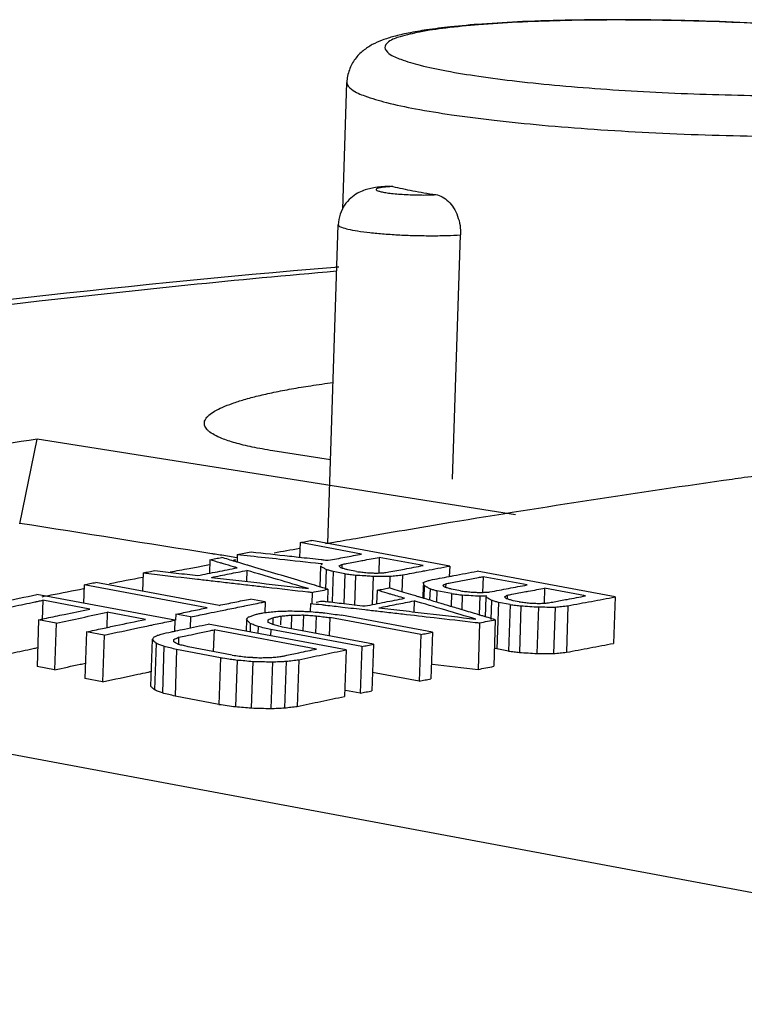
# Model space of a CAD drawing. Extents: x 0 to 34, y 0 to 22.
# Drawn here: x 27.3 to 27.5, y 13.1 to 13.3 of the extents above; entities that cross this region are included whole.
import ezdxf

# ---------------------------------------------------------------- set-up
doc = ezdxf.new("R2010")
doc.units = 0
doc.header["$LTSCALE"] = 1.87
doc.header["$MEASUREMENT"] = 0
doc.layers.get('0').update_dxf_attribs({"linetype": 'CONTINUOUS'})

msp = doc.modelspace()

# ---------------------------------------------------------------- linework, layer by layer
at = {"color": 7, "linetype": 'CONTINUOUS'}
for p, q in [((27.39984, 13.27227), (27.40073, 13.29944)), ((27.41006, 13.27715), (27.41059, 13.2771)), ((27.39665, 13.20047), (27.3989, 13.26891)), ((27.42343, 13.21424), (27.42515, 13.26673)), ((27.3305, 13.20469), (27.33428, 13.22284)), ((27.43691, 13.20659), (27.33428, 13.22284)), ((27.39724, 13.21839), (27.38483, 13.22035)), ((27.3907, 13.20064), (27.39059, 13.19751)), ((27.40391, 13.19817), (27.3907, 13.20064)), ((27.42281, 13.19559), (27.39322, 13.20111)), ((27.37721, 13.19809), (27.37716, 13.19645)), ((27.40769, 13.19747), (27.40758, 13.19407)), ((27.41713, 13.19571), (27.40769, 13.19747)), ((27.37131, 13.19695), (27.37121, 13.19404)), ((27.39505, 13.19556), (27.39491, 13.19114)), ((27.39968, 13.19596), (27.39966, 13.1952)), ((27.42281, 13.19559), (27.42273, 13.19337)), ((27.35697, 13.19413), (27.35685, 13.19022)), ((27.37927, 13.19466), (27.37919, 13.1923)), ((27.39631, 13.19484), (27.39617, 13.19062)), ((27.39777, 13.19441), (27.39756, 13.18802)), ((27.40029, 13.19394), (27.39777, 13.19441)), ((27.40029, 13.19394), (27.40008, 13.18755)), ((27.40282, 13.19442), (27.40093, 13.19478)), ((27.4026, 13.19367), (27.40238, 13.18709)), ((27.40638, 13.19344), (27.40618, 13.18731)), ((27.40996, 13.19341), (27.40987, 13.19089)), ((27.41269, 13.19369), (27.41257, 13.19006)), ((27.45831, 13.18897), (27.42872, 13.19449)), ((27.42997, 13.19331), (27.42986, 13.18991)), ((27.43941, 13.19155), (27.42997, 13.19331)), ((27.34433, 13.19157), (27.3442, 13.18762)), ((27.37076, 13.18664), (27.34433, 13.19157)), ((27.37329, 13.18716), (27.34686, 13.19209)), ((27.41711, 13.19141), (27.41702, 13.18873)), ((27.41733, 13.1914), (27.41724, 13.18866)), ((27.42197, 13.19181), (27.42194, 13.19105)), ((27.44319, 13.19085), (27.44308, 13.18754)), ((27.452, 13.1892), (27.44319, 13.19085)), ((27.36379, 13.18396), (27.3342, 13.18948)), ((27.3933, 13.18995), (27.39323, 13.18758)), ((27.39668, 13.19061), (27.39659, 13.18805)), ((27.40723, 13.19041), (27.40713, 13.1875)), ((27.41859, 13.19069), (27.41851, 13.18828)), ((27.42005, 13.19025), (27.41998, 13.18784)), ((27.4232, 13.18967), (27.42005, 13.19025)), ((27.4232, 13.18967), (27.42311, 13.18691)), ((27.4251, 13.19027), (27.42321, 13.19062)), ((27.42551, 13.18939), (27.42541, 13.18622)), ((27.42929, 13.18917), (27.42916, 13.1851)), ((27.43055, 13.18893), (27.43041, 13.18472)), ((27.43518, 13.18934), (27.43516, 13.18858)), ((27.45831, 13.18897), (27.45798, 13.17898)), ((27.33545, 13.18825), (27.33531, 13.18403)), ((27.34552, 13.18637), (27.33545, 13.18825)), ((27.38319, 13.18793), (27.38004, 13.18852)), ((27.38319, 13.18793), (27.38311, 13.18554)), ((27.3929, 13.18759), (27.39284, 13.18583)), ((27.41519, 13.18812), (27.41512, 13.18575)), ((27.43181, 13.18822), (27.43167, 13.1841)), ((27.43327, 13.18779), (27.43294, 13.17779)), ((27.43579, 13.18732), (27.43327, 13.18779)), ((27.43579, 13.18732), (27.43546, 13.17732)), ((27.43769, 13.18792), (27.43643, 13.18815)), ((27.4381, 13.18705), (27.43777, 13.17705)), ((27.44188, 13.18682), (27.44155, 13.17682)), ((27.44546, 13.18679), (27.44513, 13.17679)), ((27.44819, 13.18707), (27.44787, 13.17708)), ((27.3493, 13.18567), (27.34919, 13.18239)), ((27.35748, 13.18414), (27.3493, 13.18567)), ((27.36401, 13.18525), (27.36397, 13.18396)), ((27.36716, 13.18466), (27.36401, 13.18525)), ((27.36716, 13.18466), (27.36708, 13.18231)), ((27.38487, 13.1845), (27.38482, 13.18302)), ((27.38655, 13.18485), (27.38649, 13.18297)), ((27.38887, 13.18507), (27.38877, 13.18212)), ((27.39139, 13.18509), (27.39128, 13.18166)), ((27.39413, 13.18491), (27.394, 13.18115)), ((27.39706, 13.18453), (27.39694, 13.1806)), ((27.41658, 13.18088), (27.39706, 13.18453)), ((27.41911, 13.18139), (27.39959, 13.18503)), ((27.33456, 13.18405), (27.33423, 13.17404)), ((27.33833, 13.18335), (27.33456, 13.18405)), ((27.33833, 13.18335), (27.338, 13.17333)), ((27.36379, 13.18396), (27.36371, 13.1816)), ((27.40055, 13.1776), (27.37097, 13.18312)), ((27.37918, 13.18408), (27.3791, 13.18161)), ((27.38001, 13.18326), (27.37996, 13.18145)), ((27.38169, 13.18262), (27.38164, 13.18113)), ((27.40646, 13.17882), (27.38694, 13.18246)), ((27.42923, 13.1834), (27.4289, 13.1734)), ((27.4326, 13.18407), (27.43227, 13.17407)), ((27.34483, 13.18146), (27.3445, 13.17144)), ((27.3486, 13.18076), (27.34483, 13.18146)), ((27.3486, 13.18076), (27.34828, 13.17074)), ((27.36462, 13.18029), (27.36458, 13.17878)), ((27.37222, 13.18189), (27.37206, 13.17722)), ((27.39425, 13.17778), (27.37222, 13.18189)), ((27.38441, 13.18194), (27.38437, 13.18062)), ((27.40393, 13.1783), (27.38441, 13.18194)), ((27.41658, 13.18088), (27.41625, 13.17088)), ((27.41911, 13.18139), (27.41878, 13.17139)), ((27.35894, 13.17984), (27.35861, 13.16982)), ((27.35977, 13.17901), (27.35944, 13.16899)), ((27.36145, 13.17836), (27.36112, 13.16834)), ((27.37614, 13.17646), (27.3667, 13.17822)), ((27.40393, 13.1783), (27.4036, 13.16829)), ((27.40646, 13.17882), (27.40613, 13.16881)), ((27.36417, 13.17768), (27.36384, 13.16766)), ((27.37361, 13.17592), (27.36417, 13.17768)), ((27.40055, 13.1776), (27.40022, 13.16759)), ((27.43546, 13.17732), (27.43294, 13.17779)), ((27.338, 13.17333), (27.33423, 13.17404)), ((27.37361, 13.17592), (27.37328, 13.1659)), ((27.37718, 13.17542), (27.37685, 13.1654)), ((27.38054, 13.17513), (27.38021, 13.16512)), ((27.38475, 13.17502), (27.38442, 13.16501)), ((27.38769, 13.17515), (27.38736, 13.16513)), ((27.39043, 13.17548), (27.3901, 13.16546)), ((27.41625, 13.17088), (27.40626, 13.17274)), ((29.85144, 12.68436), (27.24802, 13.17016)), ((27.34828, 13.17074), (27.3445, 13.17144)), ((27.37328, 13.1659), (27.36384, 13.16766)), ((27.4036, 13.16829), (27.40046, 13.16888))]:
    msp.add_line(p, q, dxfattribs=at)
for points, knots in [([(27.53377, 13.30767), (27.53139, 13.30809), (27.52583, 13.30896), (27.51677, 13.31006), (27.50635, 13.31104), (27.49521, 13.31184), (27.48362, 13.31244), (27.47188, 13.31281), (27.4603, 13.31296), (27.44917, 13.31288), (27.43903, 13.31258), (27.43038, 13.31209), (27.42351, 13.31148), (27.41824, 13.31083), (27.41417, 13.31014), (27.41099, 13.30941), (27.40841, 13.30861), (27.40617, 13.30763), (27.40415, 13.30632), (27.40239, 13.30452), (27.40112, 13.30217), (27.40077, 13.30037), (27.40073, 13.29944)], [0, 0, 0, 0, 0.052424, 0.12153, 0.197566, 0.278813, 0.363252, 0.448713, 0.53298, 0.613892, 0.689375, 0.752577, 0.801239, 0.838642, 0.867556, 0.890359, 0.90919, 0.926118, 0.943049, 0.960986, 0.980022, 1, 1, 1, 1]), ([(27.53375, 13.30753), (27.53144, 13.30796), (27.5264, 13.30878), (27.51827, 13.30981), (27.50911, 13.31074), (27.49916, 13.31152), (27.48868, 13.31215), (27.47795, 13.31259), (27.46721, 13.31284), (27.45674, 13.3129), (27.44678, 13.31276), (27.4376, 13.31243), (27.42942, 13.31193), (27.42242, 13.31123), (27.4168, 13.31046), (27.41264, 13.30941), (27.41002, 13.30865), (27.40844, 13.30692), (27.41013, 13.30521), (27.41273, 13.30425), (27.41693, 13.30296), (27.42021, 13.3023), (27.42209, 13.30194)], [0, 0, 0, 0, 0.050019, 0.108732, 0.174728, 0.24625, 0.321392, 0.398341, 0.475262, 0.550274, 0.621538, 0.687323, 0.746046, 0.796313, 0.836973, 0.867193, 0.886697, 0.897031, 0.907951, 0.928338, 0.959244, 1, 1, 1, 1]), ([(27.42209, 13.30194), (27.4244, 13.30151), (27.42943, 13.3007), (27.43757, 13.29966), (27.44673, 13.29874), (27.45668, 13.29795), (27.46715, 13.29733), (27.47789, 13.29689), (27.48863, 13.29663), (27.4991, 13.29657), (27.50905, 13.29671), (27.51823, 13.29704), (27.52642, 13.29755), (27.53341, 13.29825), (27.53903, 13.29902), (27.5432, 13.30006), (27.54581, 13.30083), (27.5474, 13.30255), (27.54571, 13.30426), (27.54311, 13.30523), (27.53929, 13.3064), (27.5364, 13.30702), (27.53491, 13.30731)], [0, 0, 0, 0, 0.050445, 0.109658, 0.176216, 0.248347, 0.32413, 0.401734, 0.47931, 0.55496, 0.626831, 0.693177, 0.7524, 0.803095, 0.8441, 0.874579, 0.894248, 0.90467, 0.915683, 0.936244, 0.967413, 1, 1, 1, 1]), ([(27.40074, 13.29944), (27.40074, 13.29943), (27.40071, 13.2989), (27.40214, 13.29745), (27.40504, 13.29637), (27.40972, 13.29493), (27.41337, 13.2942), (27.41547, 13.29381)], [0, 0, 0, 0, 0.00394, 0.109518, 0.306637, 0.605494, 1, 1, 1, 1]), ([(27.41547, 13.29381), (27.41804, 13.29332), (27.42366, 13.29242), (27.43272, 13.29126), (27.44292, 13.29023), (27.45401, 13.28936), (27.46567, 13.28867), (27.47763, 13.28817), (27.48959, 13.28789), (27.50126, 13.28782), (27.51234, 13.28798), (27.52257, 13.28835), (27.53169, 13.28891), (27.53948, 13.28969), (27.54574, 13.29054), (27.55038, 13.29171), (27.55327, 13.29256), (27.55455, 13.29393), (27.55459, 13.29439)], [0, 0, 0, 0, 0.055821, 0.121304, 0.194907, 0.274671, 0.358472, 0.444287, 0.53007, 0.613724, 0.693198, 0.766564, 0.832054, 0.888115, 0.933462, 0.96717, 0.988926, 1, 1, 1, 1]), ([(27.41006, 13.27715), (27.40953, 13.27713), (27.40846, 13.27707), (27.40696, 13.27691), (27.40558, 13.27666), (27.40427, 13.27628), (27.4029, 13.27565), (27.40147, 13.27463), (27.40014, 13.27311), (27.39918, 13.27114), (27.39892, 13.26967), (27.3989, 13.26891)], [0, 0, 0, 0, 0.104283, 0.205375, 0.29262, 0.375663, 0.468679, 0.581713, 0.7141, 0.854099, 1, 1, 1, 1]), ([(27.40928, 13.27702), (27.40893, 13.27699), (27.40831, 13.27694), (27.40762, 13.27677), (27.40709, 13.2767), (27.407, 13.27629), (27.40753, 13.27615), (27.40814, 13.27595), (27.40916, 13.27578), (27.4104, 13.27562), (27.41187, 13.27548), (27.41347, 13.27538), (27.41514, 13.27531), (27.4168, 13.27528), (27.41836, 13.27529), (27.41937, 13.27533), (27.41984, 13.27536)], [0, 0, 0, 0, 0.068966, 0.118336, 0.146619, 0.159266, 0.184471, 0.230722, 0.297015, 0.380571, 0.477677, 0.583817, 0.694194, 0.80375, 0.907308, 1, 1, 1, 1]), ([(27.41059, 13.2771), (27.41128, 13.27694), (27.41271, 13.27664), (27.41415, 13.27635), (27.41489, 13.27621)], [0, 0, 0, 0, 0.481016, 1, 1, 1, 1]), ([(27.41489, 13.27621), (27.41569, 13.27606), (27.41734, 13.27577), (27.41899, 13.2755), (27.41984, 13.27536)], [0, 0, 0, 0, 0.485137, 1, 1, 1, 1]), ([(27.41984, 13.27536), (27.42032, 13.27529), (27.42131, 13.27492), (27.42261, 13.27391), (27.42372, 13.27249), (27.42457, 13.27074), (27.42509, 13.26878), (27.42517, 13.26741), (27.42515, 13.26673)], [0, 0, 0, 0, 0.132557, 0.283259, 0.44739, 0.62448, 0.812879, 1, 1, 1, 1]), ([(27.39894, 13.2689), (27.39893, 13.26886), (27.39891, 13.26857), (27.3999, 13.26826), (27.40111, 13.26788), (27.40323, 13.26752), (27.40579, 13.26719), (27.40884, 13.26691), (27.41216, 13.2667), (27.4156, 13.26657), (27.419, 13.26653), (27.42218, 13.26657), (27.4242, 13.26666), (27.42515, 13.26673)], [0, 0, 0, 0, 0.005023, 0.033538, 0.087787, 0.166647, 0.266629, 0.383013, 0.510048, 0.641642, 0.77136, 0.892669, 1, 1, 1, 1]), ([(27.39816, 13.25974), (27.35084, 13.25578), (27.2274, 13.24156), (27.10548, 13.21648), (27.03146, 13.1965)], [0, 0, 0, 0, 0.382386, 1, 1, 1, 1]), ([(27.032, 13.19415), (27.06757, 13.20398), (27.13673, 13.2209), (27.23787, 13.23985), (27.3244, 13.2518), (27.37722, 13.25713), (27.39853, 13.25897)], [0, 0, 0, 0, 0.297096, 0.572734, 0.827889, 1, 1, 1, 1]), ([(27.37087, 13.22477), (27.3708, 13.22484), (27.37061, 13.22504), (27.37036, 13.22539), (27.37018, 13.22582), (27.37012, 13.22626), (27.37019, 13.2267), (27.37039, 13.22713), (27.3707, 13.22757), (27.37132, 13.22818), (27.37242, 13.22893), (27.37411, 13.22977), (27.37624, 13.23059), (27.37881, 13.23141), (27.38179, 13.2322), (27.38518, 13.23296), (27.38895, 13.23368), (27.39319, 13.23438), (27.39617, 13.23481), (27.39778, 13.23502)], [0, 0, 0, 0, 0.009869, 0.02598, 0.040387, 0.053926, 0.067607, 0.082418, 0.099135, 0.11829, 0.165132, 0.224557, 0.297119, 0.382682, 0.480846, 0.591118, 0.712948, 0.845714, 1, 1, 1, 1]), ([(27.38483, 13.22035), (27.38406, 13.22047), (27.3826, 13.22072), (27.38049, 13.22113), (27.37856, 13.22157), (27.37683, 13.22202), (27.37528, 13.22249), (27.37376, 13.22304), (27.37234, 13.22368), (27.37135, 13.22432), (27.37094, 13.2247), (27.37087, 13.22477)], [0, 0, 0, 0, 0.156776, 0.302063, 0.435586, 0.5571, 0.666404, 0.763364, 0.885737, 0.981797, 1, 1, 1, 1]), ([(27.33428, 13.22284), (27.31581, 13.22013), (27.27887, 13.21434), (27.22357, 13.2045), (27.16835, 13.1935), (27.13165, 13.18542), (27.11331, 13.18119)], [0, 0, 0, 0, 0.249042, 0.498702, 0.749012, 1, 1, 1, 1]), ([(27.48346, 13.21429), (27.48432, 13.21441), (27.48918, 13.2151), (27.49404, 13.21578), (27.49805, 13.21633)], [0, 0, 0, 0, 0.17592, 1, 1, 1, 1]), ([(27.3907, 13.20064), (27.39112, 13.20072), (27.39196, 13.20088), (27.3928, 13.20103), (27.39322, 13.20111)], [0, 0, 0, 0, 0.500015, 1, 1, 1, 1]), ([(27.37131, 13.19695), (27.37173, 13.19703), (27.37257, 13.1972), (27.37342, 13.19736), (27.37384, 13.19744)], [0, 0, 0, 0, 0.500015, 1, 1, 1, 1]), ([(27.37721, 13.19809), (27.3777, 13.19818), (27.37868, 13.19837), (27.37967, 13.19856), (27.38016, 13.19865)], [0, 0, 0, 0, 0.500018, 1, 1, 1, 1]), ([(27.38007, 13.19778), (27.38216, 13.19755), (27.38718, 13.19701), (27.39219, 13.19647), (27.39512, 13.19615)], [0, 0, 0, 0, 0.417137, 1, 1, 1, 1]), ([(27.39088, 13.19235), (27.389, 13.19291), (27.38524, 13.19403), (27.38148, 13.19516), (27.37959, 13.19572)], [0, 0, 0, 0, 0.497707, 1, 1, 1, 1]), ([(27.39631, 13.19484), (27.3961, 13.19496), (27.39568, 13.1952), (27.39526, 13.19544), (27.39505, 13.19556)], [0, 0, 0, 0, 0.500017, 1, 1, 1, 1]), ([(27.35697, 13.19413), (27.3574, 13.19421), (27.35824, 13.19438), (27.35908, 13.19455), (27.3595, 13.19463)], [0, 0, 0, 0, 0.500015, 1, 1, 1, 1]), ([(27.3595, 13.19463), (27.36104, 13.19445), (27.36412, 13.19409), (27.3672, 13.19374), (27.36874, 13.19356)], [0, 0, 0, 0, 0.499987, 1, 1, 1, 1]), ([(27.39247, 13.19075), (27.39027, 13.1914), (27.38587, 13.19271), (27.38147, 13.19401), (27.37927, 13.19466)], [0, 0, 0, 0, 0.499987, 1, 1, 1, 1]), ([(27.40513, 13.19415), (27.40548, 13.19414), (27.40591, 13.19413), (27.40633, 13.19411), (27.40641, 13.19411)], [0, 0, 0, 0, 0.823014, 1, 1, 1, 1]), ([(27.34433, 13.19157), (27.34475, 13.19166), (27.34559, 13.19183), (27.34643, 13.192), (27.34686, 13.19209)], [0, 0, 0, 0, 0.500016, 1, 1, 1, 1]), ([(27.37687, 13.19257), (27.3786, 13.19236), (27.38381, 13.19176), (27.38901, 13.19115), (27.39247, 13.19075)], [0, 0, 0, 0, 0.333878, 1, 1, 1, 1]), ([(27.40723, 13.19041), (27.40765, 13.19049), (27.40849, 13.19065), (27.40934, 13.19082), (27.40976, 13.1909)], [0, 0, 0, 0, 0.500015, 1, 1, 1, 1]), ([(27.41733, 13.1914), (27.4173, 13.19151), (27.41723, 13.19174), (27.41717, 13.19196), (27.41713, 13.19207)], [0, 0, 0, 0, 0.500175, 1, 1, 1, 1]), ([(27.41859, 13.19069), (27.41838, 13.19081), (27.41811, 13.19096), (27.41785, 13.19111), (27.41779, 13.19114)], [0, 0, 0, 0, 0.783004, 1, 1, 1, 1]), ([(27.42951, 13.18992), (27.42983, 13.18994), (27.43015, 13.18996), (27.43048, 13.18998), (27.43048, 13.18998)], [0, 0, 0, 0, 0.974526, 1, 1, 1, 1]), ([(27.43181, 13.18822), (27.4316, 13.18834), (27.43118, 13.18858), (27.43076, 13.18881), (27.43055, 13.18893)], [0, 0, 0, 0, 0.500017, 1, 1, 1, 1]), ([(27.3228, 13.18557), (27.32491, 13.18602), (27.32855, 13.1868), (27.33221, 13.18757), (27.33375, 13.18789)], [0, 0, 0, 0, 0.577847, 1, 1, 1, 1]), ([(27.37329, 13.18716), (27.37442, 13.18738), (27.37666, 13.18784), (27.37891, 13.18829), (27.38004, 13.18852)], [0, 0, 0, 0, 0.500041, 1, 1, 1, 1]), ([(27.42839, 13.18421), (27.42619, 13.18486), (27.42179, 13.18616), (27.41739, 13.18747), (27.41519, 13.18812)], [0, 0, 0, 0, 0.499987, 1, 1, 1, 1]), ([(27.41279, 13.18603), (27.41453, 13.18582), (27.41973, 13.18522), (27.42493, 13.18461), (27.42839, 13.18421)], [0, 0, 0, 0, 0.333878, 1, 1, 1, 1]), ([(27.38001, 13.18326), (27.37988, 13.1834), (27.37973, 13.18354), (27.37959, 13.18368), (27.37959, 13.18368)], [0, 0, 0, 0, 0.976539, 1, 1, 1, 1]), ([(27.38169, 13.18262), (27.38141, 13.18272), (27.38085, 13.18294), (27.38029, 13.18315), (27.38001, 13.18326)], [0, 0, 0, 0, 0.5, 1, 1, 1, 1]), ([(27.38694, 13.18246), (27.3866, 13.18256), (27.3859, 13.18274), (27.3852, 13.18293), (27.38485, 13.18302)], [0, 0, 0, 0, 0.499998, 1, 1, 1, 1]), ([(27.42923, 13.1834), (27.42979, 13.18352), (27.43091, 13.18374), (27.43204, 13.18396), (27.4326, 13.18407)], [0, 0, 0, 0, 0.50002, 1, 1, 1, 1]), ([(27.41658, 13.18088), (27.417, 13.18097), (27.41784, 13.18114), (27.41869, 13.18131), (27.41911, 13.18139)], [0, 0, 0, 0, 0.500015, 1, 1, 1, 1]), ([(27.35977, 13.17901), (27.35963, 13.17915), (27.35948, 13.1793), (27.35933, 13.17945), (27.35932, 13.17947)], [0, 0, 0, 0, 0.912061, 1, 1, 1, 1]), ([(27.36145, 13.17836), (27.36117, 13.17847), (27.36061, 13.17869), (27.36005, 13.1789), (27.35977, 13.17901)], [0, 0, 0, 0, 0.5, 1, 1, 1, 1]), ([(27.36461, 13.17878), (27.36443, 13.17887), (27.36423, 13.17897), (27.36403, 13.17907), (27.36401, 13.17909)], [0, 0, 0, 0, 0.87691, 1, 1, 1, 1]), ([(27.3667, 13.17822), (27.36635, 13.17832), (27.36565, 13.1785), (27.36495, 13.17869), (27.36461, 13.17878)], [0, 0, 0, 0, 0.499998, 1, 1, 1, 1]), ([(27.40393, 13.1783), (27.40435, 13.17839), (27.40519, 13.17856), (27.40604, 13.17874), (27.40646, 13.17882)], [0, 0, 0, 0, 0.500016, 1, 1, 1, 1]), ([(27.44787, 13.17708), (27.44955, 13.1774), (27.45292, 13.17803), (27.45629, 13.17866), (27.45798, 13.17898)], [0, 0, 0, 0, 0.50006, 1, 1, 1, 1]), ([(27.32247, 13.17555), (27.32458, 13.17601), (27.32823, 13.17678), (27.33188, 13.17755), (27.33342, 13.17788)], [0, 0, 0, 0, 0.577973, 1, 1, 1, 1]), ([(27.37908, 13.17608), (27.37954, 13.17605), (27.38004, 13.17602), (27.38055, 13.17599), (27.3806, 13.17599)], [0, 0, 0, 0, 0.902295, 1, 1, 1, 1]), ([(27.43546, 13.17732), (27.43585, 13.17728), (27.43662, 13.17719), (27.43739, 13.17709), (27.43777, 13.17705)], [0, 0, 0, 0, 0.499997, 1, 1, 1, 1]), ([(27.43777, 13.17705), (27.4384, 13.17701), (27.43966, 13.17694), (27.44092, 13.17686), (27.44155, 13.17682)], [0, 0, 0, 0, 0.499991, 1, 1, 1, 1]), ([(27.44155, 13.17682), (27.44215, 13.17682), (27.44334, 13.17681), (27.44453, 13.1768), (27.44513, 13.17679)], [0, 0, 0, 0, 0.499991, 1, 1, 1, 1]), ([(27.44513, 13.17679), (27.44558, 13.17684), (27.4465, 13.17693), (27.44741, 13.17703), (27.44787, 13.17708)], [0, 0, 0, 0, 0.500001, 1, 1, 1, 1]), ([(27.4289, 13.1734), (27.42946, 13.17351), (27.43058, 13.17374), (27.43171, 13.17396), (27.43227, 13.17407)], [0, 0, 0, 0, 0.50002, 1, 1, 1, 1]), ([(27.34828, 13.17074), (27.35081, 13.17128), (27.35404, 13.17197), (27.35728, 13.17265), (27.35798, 13.1728)], [0, 0, 0, 0, 0.781894, 1, 1, 1, 1]), ([(27.35944, 13.16899), (27.3593, 13.16913), (27.35903, 13.16941), (27.35875, 13.16968), (27.35861, 13.16982)], [0, 0, 0, 0, 0.500068, 1, 1, 1, 1]), ([(27.41625, 13.17088), (27.41667, 13.17096), (27.41751, 13.17113), (27.41836, 13.1713), (27.41878, 13.17139)], [0, 0, 0, 0, 0.500015, 1, 1, 1, 1]), ([(27.36112, 13.16834), (27.36084, 13.16845), (27.36028, 13.16867), (27.35972, 13.16888), (27.35944, 13.16899)], [0, 0, 0, 0, 0.5, 1, 1, 1, 1]), ([(27.36384, 13.16766), (27.36339, 13.16778), (27.36248, 13.168), (27.36157, 13.16823), (27.36112, 13.16834)], [0, 0, 0, 0, 0.499997, 1, 1, 1, 1]), ([(27.3901, 13.16546), (27.39179, 13.16582), (27.39516, 13.16653), (27.39854, 13.16724), (27.40022, 13.16759)], [0, 0, 0, 0, 0.500063, 1, 1, 1, 1]), ([(27.4036, 13.16829), (27.40402, 13.16838), (27.40486, 13.16855), (27.40571, 13.16873), (27.40613, 13.16881)], [0, 0, 0, 0, 0.500016, 1, 1, 1, 1]), ([(27.37328, 13.1659), (27.37388, 13.16582), (27.37507, 13.16565), (27.37626, 13.16549), (27.37685, 13.1654)], [0, 0, 0, 0, 0.499996, 1, 1, 1, 1]), ([(27.38736, 13.16513), (27.38782, 13.16519), (27.38873, 13.1653), (27.38965, 13.16541), (27.3901, 13.16546)], [0, 0, 0, 0, 0.5, 1, 1, 1, 1]), ([(27.37685, 13.1654), (27.37741, 13.16536), (27.37853, 13.16526), (27.37965, 13.16516), (27.38021, 13.16512)], [0, 0, 0, 0, 0.499993, 1, 1, 1, 1]), ([(27.38021, 13.16512), (27.38091, 13.1651), (27.38232, 13.16506), (27.38372, 13.16503), (27.38442, 13.16501)], [0, 0, 0, 0, 0.499988, 1, 1, 1, 1]), ([(27.38442, 13.16501), (27.38491, 13.16503), (27.38589, 13.16507), (27.38687, 13.16511), (27.38736, 13.16513)], [0, 0, 0, 0, 0.499993, 1, 1, 1, 1])]:
    msp.add_open_spline(points, degree=3, knots=knots, dxfattribs=at)
for points in [[(27.41059, 13.2771), (27.41015, 13.27708), (27.40972, 13.27705), (27.40928, 13.27702)], [(27.399, 13.25981), (27.39872, 13.25979), (27.39844, 13.25977), (27.39816, 13.25974)], [(27.423, 13.20499), (27.44312, 13.20832), (27.46327, 13.21142), (27.48346, 13.21429)], [(27.37177, 13.19824), (27.35802, 13.20041), (27.34426, 13.20259), (27.3305, 13.20477)], [(27.40334, 13.20166), (27.40989, 13.20279), (27.41644, 13.2039), (27.423, 13.20499)], [(27.39795, 13.20072), (27.39975, 13.20104), (27.40154, 13.20135), (27.40334, 13.20166)], [(27.38511, 13.19844), (27.38693, 13.19877), (27.38875, 13.1991), (27.39057, 13.19942)], [(27.39616, 13.20041), (27.39675, 13.20051), (27.39735, 13.20062), (27.39795, 13.20072)], [(27.37247, 13.19813), (27.37224, 13.19816), (27.37201, 13.1982), (27.37177, 13.19824)], [(27.37391, 13.1979), (27.37343, 13.19797), (27.37295, 13.19805), (27.37247, 13.19813)], [(27.37675, 13.19657), (27.37578, 13.19686), (27.37481, 13.19715), (27.37384, 13.19744)], [(27.3771, 13.19739), (27.37604, 13.19756), (27.37497, 13.19773), (27.37391, 13.1979)], [(27.37721, 13.19809), (27.37816, 13.19799), (27.37911, 13.19788), (27.38007, 13.19778)], [(27.38016, 13.19865), (27.38292, 13.19835), (27.38569, 13.19805), (27.38845, 13.19774)], [(27.38845, 13.19774), (27.38909, 13.19767), (27.38972, 13.1976), (27.39035, 13.19753)], [(27.39035, 13.19753), (27.39117, 13.19744), (27.39198, 13.19735), (27.3928, 13.19726)], [(27.3928, 13.19726), (27.3936, 13.19717), (27.39441, 13.19709), (27.39521, 13.197)], [(27.39675, 13.19683), (27.39794, 13.19705), (27.39914, 13.19728), (27.40033, 13.1975)], [(27.40033, 13.1975), (27.40153, 13.19773), (27.40272, 13.19795), (27.40391, 13.19817)], [(27.40417, 13.19681), (27.40534, 13.19703), (27.40652, 13.19725), (27.40769, 13.19747)], [(27.3628, 13.19433), (27.36415, 13.19459), (27.36551, 13.19484), (27.36687, 13.1951)], [(27.36687, 13.1951), (27.36739, 13.1952), (27.36792, 13.19529), (27.36844, 13.19539)], [(27.36844, 13.19539), (27.36937, 13.19556), (27.3703, 13.19574), (27.37123, 13.19591)], [(27.3735, 13.1963), (27.37277, 13.19652), (27.37204, 13.19673), (27.37131, 13.19695)], [(27.37296, 13.19439), (27.37436, 13.19466), (27.37577, 13.19494), (27.37718, 13.19521)], [(27.37424, 13.19608), (27.37399, 13.19615), (27.37375, 13.19623), (27.3735, 13.1963)], [(27.37642, 13.19544), (27.3757, 13.19565), (27.37497, 13.19587), (27.37424, 13.19608)], [(27.37639, 13.19686), (27.37656, 13.19689), (27.37672, 13.19692), (27.37689, 13.19695)], [(27.37718, 13.19521), (27.37692, 13.19529), (27.37667, 13.19536), (27.37642, 13.19544)], [(27.37751, 13.19634), (27.37726, 13.19642), (27.37701, 13.19649), (27.37675, 13.19657)], [(27.37931, 13.1958), (27.37871, 13.19598), (27.37811, 13.19616), (27.37751, 13.19634)], [(27.37959, 13.19572), (27.37949, 13.19575), (27.3794, 13.19578), (27.37931, 13.1958)], [(27.39512, 13.19615), (27.39524, 13.19614), (27.39536, 13.19613), (27.39548, 13.19611)], [(27.39521, 13.197), (27.39533, 13.19698), (27.39545, 13.19697), (27.39557, 13.19696)], [(27.39527, 13.19583), (27.39534, 13.19593), (27.39541, 13.19602), (27.39548, 13.19611)], [(27.39557, 13.19696), (27.39596, 13.19691), (27.39636, 13.19687), (27.39675, 13.19683)], [(27.39905, 13.19561), (27.39915, 13.19567), (27.39926, 13.19572), (27.39937, 13.19578)], [(27.3992, 13.19546), (27.39915, 13.19551), (27.3991, 13.19556), (27.39905, 13.19561)], [(27.39926, 13.19541), (27.39924, 13.19542), (27.39922, 13.19544), (27.3992, 13.19546)], [(27.39946, 13.19521), (27.39939, 13.19528), (27.39933, 13.19534), (27.39926, 13.19541)], [(27.39937, 13.19578), (27.39947, 13.19584), (27.39958, 13.1959), (27.39968, 13.19596)], [(27.4002, 13.19499), (27.39995, 13.19507), (27.39971, 13.19514), (27.39946, 13.19521)], [(27.39968, 13.19596), (27.40001, 13.19603), (27.40034, 13.19609), (27.40067, 13.19615)], [(27.40067, 13.19615), (27.40168, 13.19634), (27.40268, 13.19653), (27.40369, 13.19672)], [(27.40369, 13.19672), (27.40385, 13.19675), (27.40401, 13.19678), (27.40417, 13.19681)], [(27.41313, 13.19496), (27.41446, 13.19521), (27.4158, 13.19546), (27.41713, 13.19571)], [(27.41775, 13.19465), (27.41944, 13.19496), (27.42112, 13.19528), (27.42281, 13.19559)], [(27.3498, 13.19185), (27.35216, 13.19231), (27.35453, 13.19276), (27.3569, 13.19321)], [(27.35697, 13.19413), (27.35779, 13.19404), (27.3586, 13.19394), (27.35941, 13.19385)], [(27.35941, 13.19385), (27.36249, 13.19349), (27.36557, 13.19314), (27.36866, 13.19279)], [(27.36874, 13.19356), (27.37015, 13.19384), (27.37155, 13.19411), (27.37296, 13.19439)], [(27.37168, 13.19317), (27.37295, 13.19342), (27.37421, 13.19367), (27.37548, 13.19392)], [(27.37168, 13.19317), (27.37341, 13.19297), (27.37514, 13.19277), (27.37687, 13.19257)], [(27.37548, 13.19392), (27.37674, 13.19417), (27.37801, 13.19441), (27.37927, 13.19466)], [(27.39704, 13.19463), (27.39679, 13.1947), (27.39655, 13.19477), (27.39631, 13.19484)], [(27.39777, 13.19441), (27.39753, 13.19448), (27.39728, 13.19456), (27.39704, 13.19463)], [(27.40093, 13.19478), (27.40069, 13.19485), (27.40044, 13.19492), (27.4002, 13.19499)], [(27.40029, 13.19394), (27.40068, 13.1939), (27.40106, 13.19385), (27.40145, 13.19381)], [(27.40145, 13.19381), (27.40183, 13.19376), (27.40222, 13.19372), (27.4026, 13.19367)], [(27.4026, 13.19367), (27.40323, 13.19363), (27.40386, 13.19359), (27.40449, 13.19356)], [(27.40282, 13.19442), (27.4032, 13.19438), (27.40359, 13.19433), (27.40397, 13.19429)], [(27.40397, 13.19429), (27.40436, 13.19424), (27.40474, 13.1942), (27.40513, 13.19415)], [(27.40449, 13.19356), (27.40469, 13.19354), (27.40489, 13.19353), (27.40509, 13.19352)], [(27.40509, 13.19352), (27.40552, 13.19349), (27.40595, 13.19347), (27.40638, 13.19344)], [(27.40638, 13.19344), (27.40698, 13.19344), (27.40757, 13.19343), (27.40817, 13.19343)], [(27.40641, 13.19411), (27.40668, 13.1941), (27.40696, 13.19409), (27.40723, 13.19408)], [(27.40723, 13.19408), (27.40755, 13.1941), (27.40786, 13.19412), (27.40818, 13.19414)], [(27.40817, 13.19343), (27.40849, 13.19342), (27.4088, 13.19342), (27.40912, 13.19342)], [(27.40818, 13.19414), (27.40849, 13.19416), (27.40881, 13.19418), (27.40912, 13.1942)], [(27.40912, 13.1942), (27.40934, 13.19424), (27.40956, 13.19428), (27.40978, 13.19433)], [(27.40912, 13.19342), (27.4094, 13.19342), (27.40968, 13.19341), (27.40996, 13.19341)], [(27.40978, 13.19433), (27.4109, 13.19454), (27.41201, 13.19475), (27.41313, 13.19496)], [(27.40996, 13.19341), (27.41041, 13.19346), (27.41087, 13.19351), (27.41132, 13.19355)], [(27.41132, 13.19355), (27.41178, 13.1936), (27.41224, 13.19365), (27.41269, 13.19369)], [(27.41269, 13.19369), (27.41402, 13.19395), (27.41535, 13.1942), (27.41668, 13.19445)], [(27.41668, 13.19445), (27.41704, 13.19451), (27.41739, 13.19458), (27.41775, 13.19465)], [(27.41861, 13.19259), (27.41997, 13.19285), (27.42133, 13.19311), (27.4227, 13.19336)], [(27.4227, 13.19336), (27.42302, 13.19342), (27.42334, 13.19348), (27.42367, 13.19354)], [(27.42367, 13.19354), (27.42535, 13.19386), (27.42704, 13.19417), (27.42872, 13.19449)], [(27.42597, 13.19256), (27.42697, 13.19275), (27.42798, 13.19294), (27.42898, 13.19313)], [(27.42898, 13.19313), (27.42931, 13.19319), (27.42964, 13.19325), (27.42997, 13.19331)], [(27.36866, 13.19279), (27.36964, 13.19267), (27.37062, 13.19256), (27.3716, 13.19245)], [(27.3716, 13.19245), (27.37278, 13.19231), (27.37396, 13.19218), (27.37514, 13.19204)], [(27.37514, 13.19204), (27.37569, 13.19198), (27.37624, 13.19191), (27.37679, 13.19185)], [(27.37679, 13.19185), (27.37798, 13.19171), (27.37918, 13.19157), (27.38037, 13.19144)], [(27.38037, 13.19144), (27.38143, 13.19131), (27.38249, 13.19119), (27.38355, 13.19107)], [(27.38355, 13.19107), (27.3865, 13.19073), (27.38944, 13.19039), (27.39239, 13.19005)], [(27.39278, 13.19177), (27.39214, 13.19197), (27.39151, 13.19216), (27.39088, 13.19235)], [(27.39383, 13.19146), (27.39348, 13.19157), (27.39313, 13.19167), (27.39278, 13.19177)], [(27.39407, 13.19139), (27.39399, 13.19141), (27.39391, 13.19144), (27.39383, 13.19146)], [(27.39517, 13.19106), (27.3948, 13.19117), (27.39443, 13.19128), (27.39407, 13.19139)], [(27.39668, 13.19061), (27.39617, 13.19076), (27.39567, 13.19091), (27.39517, 13.19106)], [(27.41343, 13.1898), (27.41221, 13.19016), (27.41098, 13.19053), (27.40976, 13.1909)], [(27.41713, 13.19207), (27.41738, 13.19216), (27.41762, 13.19224), (27.41787, 13.19233)], [(27.41779, 13.19114), (27.41764, 13.19123), (27.41749, 13.19131), (27.41733, 13.1914)], [(27.41787, 13.19233), (27.41812, 13.19242), (27.41836, 13.1925), (27.41861, 13.19259)], [(27.42133, 13.19145), (27.42144, 13.19151), (27.42154, 13.19157), (27.42165, 13.19163)], [(27.42149, 13.1913), (27.42143, 13.19135), (27.42138, 13.1914), (27.42133, 13.19145)], [(27.42154, 13.19125), (27.42152, 13.19127), (27.4215, 13.19128), (27.42149, 13.1913)], [(27.42175, 13.19105), (27.42168, 13.19112), (27.42161, 13.19118), (27.42154, 13.19125)], [(27.42165, 13.19163), (27.42175, 13.19169), (27.42186, 13.19175), (27.42197, 13.19181)], [(27.42248, 13.19084), (27.42224, 13.19091), (27.42199, 13.19098), (27.42175, 13.19105)], [(27.42197, 13.19181), (27.42229, 13.19187), (27.42262, 13.19193), (27.42295, 13.19199)], [(27.42321, 13.19062), (27.42297, 13.19069), (27.42272, 13.19076), (27.42248, 13.19084)], [(27.42295, 13.19199), (27.42396, 13.19218), (27.42496, 13.19237), (27.42597, 13.19256)], [(27.43141, 13.19004), (27.43274, 13.1903), (27.43408, 13.19055), (27.43541, 13.1908)], [(27.43541, 13.1908), (27.43674, 13.19105), (27.43808, 13.1913), (27.43941, 13.19155)], [(27.44155, 13.19054), (27.44209, 13.19064), (27.44264, 13.19074), (27.44319, 13.19085)], [(27.32661, 13.18789), (27.32914, 13.18843), (27.33167, 13.18896), (27.3342, 13.18948)], [(27.3353, 13.189), (27.33594, 13.18913), (27.33659, 13.18926), (27.33724, 13.18939)], [(27.33724, 13.18939), (27.33956, 13.18985), (27.34188, 13.19031), (27.34421, 13.19076)], [(27.39239, 13.19005), (27.3927, 13.19002), (27.393, 13.18998), (27.3933, 13.18995)], [(27.3933, 13.18995), (27.39387, 13.19006), (27.39443, 13.19017), (27.39499, 13.19028)], [(27.39499, 13.19028), (27.39555, 13.19039), (27.39611, 13.1905), (27.39668, 13.19061)], [(27.40942, 13.18976), (27.40869, 13.18997), (27.40796, 13.19019), (27.40723, 13.19041)], [(27.41016, 13.18954), (27.40992, 13.18961), (27.40967, 13.18969), (27.40942, 13.18976)], [(27.4131, 13.18867), (27.41212, 13.18896), (27.41114, 13.18925), (27.41016, 13.18954)], [(27.41551, 13.18918), (27.41482, 13.18939), (27.41413, 13.18959), (27.41343, 13.1898)], [(27.41621, 13.18897), (27.41597, 13.18904), (27.41574, 13.18911), (27.41551, 13.18918)], [(27.41658, 13.18886), (27.41645, 13.1889), (27.41633, 13.18893), (27.41621, 13.18897)], [(27.41792, 13.18846), (27.41747, 13.18859), (27.41702, 13.18873), (27.41658, 13.18886)], [(27.41932, 13.19047), (27.41908, 13.19054), (27.41883, 13.19061), (27.41859, 13.19069)], [(27.42005, 13.19025), (27.41981, 13.19033), (27.41957, 13.1904), (27.41932, 13.19047)], [(27.4232, 13.18967), (27.42359, 13.18962), (27.42397, 13.18958), (27.42436, 13.18953)], [(27.42436, 13.18953), (27.42457, 13.1895), (27.42479, 13.18948), (27.42501, 13.18945)], [(27.42501, 13.18945), (27.42517, 13.18943), (27.42534, 13.18941), (27.42551, 13.18939)], [(27.4251, 13.19027), (27.42549, 13.19022), (27.42587, 13.19018), (27.42626, 13.19013)], [(27.42551, 13.18939), (27.42614, 13.18936), (27.42677, 13.18932), (27.4274, 13.18928)], [(27.42626, 13.19013), (27.42664, 13.19009), (27.42703, 13.19004), (27.42741, 13.19)], [(27.4274, 13.18928), (27.42803, 13.18924), (27.42866, 13.1892), (27.42929, 13.18917)], [(27.42741, 13.19), (27.42776, 13.18998), (27.42811, 13.18997), (27.42846, 13.18996)], [(27.42846, 13.18996), (27.42881, 13.18995), (27.42916, 13.18993), (27.42951, 13.18992)], [(27.42929, 13.18917), (27.42954, 13.18917), (27.42978, 13.18918), (27.43003, 13.18919)], [(27.43003, 13.18919), (27.43028, 13.1892), (27.43052, 13.1892), (27.43077, 13.18921)], [(27.43048, 13.18998), (27.43079, 13.19), (27.4311, 13.19002), (27.43141, 13.19004)], [(27.43066, 13.18907), (27.4307, 13.18912), (27.43073, 13.18916), (27.43077, 13.18921)], [(27.43455, 13.18898), (27.43465, 13.18904), (27.43476, 13.1891), (27.43487, 13.18916)], [(27.4347, 13.18883), (27.43465, 13.18888), (27.4346, 13.18893), (27.43455, 13.18898)], [(27.43476, 13.18878), (27.43474, 13.1888), (27.43472, 13.18882), (27.4347, 13.18883)], [(27.43496, 13.18859), (27.4349, 13.18865), (27.43483, 13.18872), (27.43476, 13.18878)], [(27.43487, 13.18916), (27.43497, 13.18922), (27.43508, 13.18928), (27.43518, 13.18934)], [(27.43518, 13.18934), (27.43551, 13.1894), (27.43584, 13.18946), (27.43617, 13.18953)], [(27.43617, 13.18953), (27.43718, 13.18972), (27.43818, 13.18991), (27.43919, 13.1901)], [(27.43919, 13.1901), (27.43935, 13.19013), (27.43951, 13.19016), (27.43967, 13.19019)], [(27.43967, 13.19019), (27.4403, 13.1903), (27.44092, 13.19042), (27.44155, 13.19054)], [(27.448, 13.18845), (27.44933, 13.1887), (27.45067, 13.18895), (27.452, 13.1892)], [(27.45325, 13.18802), (27.45494, 13.18834), (27.45662, 13.18865), (27.45831, 13.18897)], [(27.33375, 13.18789), (27.334, 13.18795), (27.33425, 13.188), (27.33451, 13.18805)], [(27.33451, 13.18805), (27.33482, 13.18812), (27.33514, 13.18819), (27.33545, 13.18825)], [(27.36739, 13.18595), (27.36851, 13.18618), (27.36964, 13.18641), (27.37076, 13.18664)], [(27.37517, 13.18631), (27.37631, 13.18654), (27.37745, 13.18677), (27.37859, 13.18701)], [(27.37859, 13.18701), (27.37877, 13.18704), (27.37894, 13.18708), (27.37912, 13.18711)], [(27.37912, 13.18711), (27.37962, 13.18722), (27.38013, 13.18732), (27.38064, 13.18742)], [(27.38064, 13.18742), (27.3812, 13.18753), (27.38177, 13.18765), (27.38233, 13.18776)], [(27.38233, 13.18776), (27.38262, 13.18782), (27.3829, 13.18788), (27.38319, 13.18793)], [(27.3929, 13.18759), (27.39371, 13.18749), (27.39452, 13.1874), (27.39534, 13.18731)], [(27.39416, 13.18784), (27.39458, 13.18792), (27.395, 13.18801), (27.39543, 13.18809)], [(27.39534, 13.18731), (27.39563, 13.18727), (27.39592, 13.18724), (27.39622, 13.18721)], [(27.39543, 13.18809), (27.39572, 13.18806), (27.39602, 13.18802), (27.39631, 13.18799)], [(27.39622, 13.18721), (27.39741, 13.18707), (27.3986, 13.18693), (27.3998, 13.18679)], [(27.39631, 13.18799), (27.39756, 13.18784), (27.3988, 13.1877), (27.40005, 13.18755)], [(27.3998, 13.18679), (27.40139, 13.18661), (27.40298, 13.18643), (27.40458, 13.18625)], [(27.40005, 13.18755), (27.40159, 13.18737), (27.40313, 13.1872), (27.40467, 13.18702)], [(27.40467, 13.18702), (27.40607, 13.18729), (27.40748, 13.18757), (27.40888, 13.18785)], [(27.4076, 13.18663), (27.40887, 13.18688), (27.41013, 13.18713), (27.4114, 13.18738)], [(27.4076, 13.18663), (27.40933, 13.18643), (27.41106, 13.18623), (27.41279, 13.18603)], [(27.40888, 13.18785), (27.41029, 13.18812), (27.41169, 13.1884), (27.4131, 13.18867)], [(27.4114, 13.18738), (27.41266, 13.18763), (27.41393, 13.18787), (27.41519, 13.18812)], [(27.41939, 13.18802), (27.4189, 13.18817), (27.41841, 13.18831), (27.41792, 13.18846)], [(27.42072, 13.18762), (27.42027, 13.18775), (27.41983, 13.18789), (27.41939, 13.18802)], [(27.42118, 13.18748), (27.42102, 13.18753), (27.42087, 13.18758), (27.42072, 13.18762)], [(27.42244, 13.18711), (27.42202, 13.18723), (27.4216, 13.18736), (27.42118, 13.18748)], [(27.42316, 13.18689), (27.42292, 13.18696), (27.42268, 13.18704), (27.42244, 13.18711)], [(27.42463, 13.18645), (27.42414, 13.1866), (27.42365, 13.18674), (27.42316, 13.18689)], [(27.43254, 13.188), (27.43229, 13.18808), (27.43205, 13.18815), (27.43181, 13.18822)], [(27.43327, 13.18779), (27.43303, 13.18786), (27.43278, 13.18793), (27.43254, 13.188)], [(27.4357, 13.18837), (27.43545, 13.18844), (27.43521, 13.18851), (27.43496, 13.18859)], [(27.43643, 13.18815), (27.43619, 13.18823), (27.43594, 13.1883), (27.4357, 13.18837)], [(27.43579, 13.18732), (27.43618, 13.18727), (27.43656, 13.18723), (27.43695, 13.18718)], [(27.43695, 13.18718), (27.43716, 13.18716), (27.43738, 13.18713), (27.43759, 13.1871)], [(27.43759, 13.1871), (27.43776, 13.18709), (27.43793, 13.18707), (27.4381, 13.18705)], [(27.43769, 13.18792), (27.43808, 13.18787), (27.43846, 13.18783), (27.43885, 13.18778)], [(27.4381, 13.18705), (27.43873, 13.18701), (27.43936, 13.18697), (27.43999, 13.18693)], [(27.43885, 13.18778), (27.43923, 13.18774), (27.43961, 13.18769), (27.44, 13.18765)], [(27.43999, 13.18693), (27.44062, 13.18689), (27.44125, 13.18686), (27.44188, 13.18682)], [(27.44, 13.18765), (27.44035, 13.18763), (27.4407, 13.18762), (27.44105, 13.18761)], [(27.44105, 13.18761), (27.4414, 13.1876), (27.44175, 13.18758), (27.4421, 13.18757)], [(27.44188, 13.18682), (27.44248, 13.18681), (27.44307, 13.18681), (27.44367, 13.1868)], [(27.4421, 13.18757), (27.44242, 13.18759), (27.44273, 13.18761), (27.44305, 13.18763)], [(27.44305, 13.18763), (27.44336, 13.18765), (27.44368, 13.18767), (27.444, 13.18769)], [(27.44367, 13.1868), (27.44378, 13.1868), (27.44388, 13.1868), (27.44399, 13.1868)], [(27.44399, 13.1868), (27.44448, 13.1868), (27.44497, 13.18679), (27.44546, 13.18679)], [(27.444, 13.18769), (27.44441, 13.18777), (27.44483, 13.18785), (27.44524, 13.18793)], [(27.44524, 13.18793), (27.44616, 13.1881), (27.44708, 13.18828), (27.448, 13.18845)], [(27.44546, 13.18679), (27.44591, 13.18683), (27.44637, 13.18688), (27.44683, 13.18693)], [(27.44683, 13.18693), (27.44728, 13.18698), (27.44774, 13.18702), (27.44819, 13.18707)], [(27.44819, 13.18707), (27.44988, 13.18739), (27.45156, 13.18771), (27.45325, 13.18802)], [(27.33627, 13.18442), (27.33752, 13.18469), (27.33878, 13.18495), (27.34004, 13.18522)], [(27.33833, 13.18335), (27.34016, 13.18374), (27.34199, 13.18413), (27.34381, 13.18451)], [(27.34004, 13.18522), (27.34187, 13.1856), (27.34369, 13.18599), (27.34552, 13.18637)], [(27.34381, 13.18451), (27.34564, 13.1849), (27.34747, 13.18528), (27.3493, 13.18567)], [(27.36401, 13.18525), (27.36514, 13.18548), (27.36626, 13.18572), (27.36739, 13.18595)], [(27.36716, 13.18466), (27.36828, 13.1849), (27.36939, 13.18513), (27.37051, 13.18536)], [(27.37051, 13.18536), (27.37068, 13.18539), (27.37084, 13.18542), (27.371, 13.18546)], [(27.371, 13.18546), (27.37185, 13.18563), (27.37269, 13.1858), (27.37353, 13.18598)], [(27.37353, 13.18598), (27.37408, 13.18609), (27.37463, 13.1862), (27.37517, 13.18631)], [(27.3794, 13.18437), (27.37947, 13.18447), (27.37954, 13.18456), (27.37961, 13.18466)], [(27.37961, 13.18466), (27.37986, 13.18475), (27.3801, 13.18484), (27.38035, 13.18493)], [(27.38035, 13.18493), (27.3806, 13.18502), (27.38084, 13.18512), (27.38109, 13.18521)], [(27.38109, 13.18521), (27.38137, 13.18526), (27.38165, 13.18532), (27.38193, 13.18538)], [(27.38193, 13.18538), (27.38222, 13.18544), (27.3825, 13.18549), (27.38278, 13.18555)], [(27.38278, 13.18555), (27.38323, 13.1856), (27.38369, 13.18565), (27.38415, 13.18571)], [(27.38415, 13.18571), (27.3846, 13.18576), (27.38506, 13.18581), (27.38552, 13.18586)], [(27.38434, 13.18427), (27.38451, 13.18435), (27.38469, 13.18443), (27.38487, 13.1845)], [(27.38487, 13.1845), (27.38515, 13.18456), (27.38543, 13.18462), (27.38571, 13.18467)], [(27.38552, 13.18586), (27.38601, 13.18588), (27.3865, 13.1859), (27.38699, 13.18591)], [(27.38571, 13.18467), (27.38599, 13.18473), (27.38627, 13.18479), (27.38655, 13.18485)], [(27.38655, 13.18485), (27.38694, 13.18488), (27.38733, 13.18492), (27.38771, 13.18496)], [(27.38699, 13.18591), (27.38748, 13.18593), (27.38797, 13.18595), (27.38846, 13.18597)], [(27.38771, 13.18496), (27.38799, 13.18499), (27.38827, 13.18501), (27.38855, 13.18504)], [(27.38846, 13.18597), (27.38916, 13.18595), (27.38986, 13.18592), (27.39056, 13.1859)], [(27.38855, 13.18504), (27.38866, 13.18505), (27.38876, 13.18506), (27.38887, 13.18507)], [(27.38887, 13.18507), (27.38929, 13.18507), (27.38971, 13.18508), (27.39013, 13.18508)], [(27.39013, 13.18508), (27.39055, 13.18508), (27.39097, 13.18509), (27.39139, 13.18509)], [(27.39056, 13.1859), (27.39085, 13.18589), (27.39113, 13.18588), (27.39142, 13.18588)], [(27.39139, 13.18509), (27.39185, 13.18506), (27.3923, 13.18503), (27.39276, 13.185)], [(27.39142, 13.18588), (27.39183, 13.18586), (27.39225, 13.18585), (27.39266, 13.18584)], [(27.39266, 13.18584), (27.39322, 13.18579), (27.39379, 13.18574), (27.39435, 13.18569)], [(27.39276, 13.185), (27.39321, 13.18497), (27.39367, 13.18494), (27.39413, 13.18491)], [(27.39413, 13.18491), (27.39462, 13.18485), (27.39511, 13.18478), (27.3956, 13.18472)], [(27.39435, 13.18569), (27.39463, 13.18566), (27.39492, 13.18564), (27.3952, 13.18561)], [(27.3952, 13.18561), (27.39548, 13.18559), (27.39575, 13.18556), (27.39603, 13.18554)], [(27.3956, 13.18472), (27.3957, 13.1847), (27.39581, 13.18469), (27.39591, 13.18468)], [(27.39591, 13.18468), (27.3963, 13.18463), (27.39668, 13.18458), (27.39706, 13.18453)], [(27.39603, 13.18554), (27.39662, 13.18545), (27.39722, 13.18537), (27.39781, 13.18529)], [(27.39781, 13.18529), (27.3984, 13.1852), (27.399, 13.18512), (27.39959, 13.18503)], [(27.40458, 13.18625), (27.40556, 13.18613), (27.40654, 13.18602), (27.40752, 13.18591)], [(27.40752, 13.18591), (27.4087, 13.18577), (27.40988, 13.18563), (27.41106, 13.1855)], [(27.41106, 13.1855), (27.41161, 13.18544), (27.41216, 13.18537), (27.41271, 13.18531)], [(27.41271, 13.18531), (27.41496, 13.18505), (27.41722, 13.18479), (27.41947, 13.18453)], [(27.41947, 13.18453), (27.42242, 13.18419), (27.42537, 13.18385), (27.42831, 13.18351)], [(27.42816, 13.18539), (27.42699, 13.18575), (27.42581, 13.1861), (27.42463, 13.18645)], [(27.4287, 13.18523), (27.42852, 13.18529), (27.42834, 13.18534), (27.42816, 13.18539)], [(27.42938, 13.18503), (27.42916, 13.1851), (27.42893, 13.18516), (27.4287, 13.18523)], [(27.42968, 13.18494), (27.42958, 13.18497), (27.42948, 13.185), (27.42938, 13.18503)], [(27.43009, 13.18482), (27.42996, 13.18486), (27.42982, 13.1849), (27.42968, 13.18494)], [(27.43073, 13.18463), (27.43052, 13.18469), (27.4303, 13.18475), (27.43009, 13.18482)], [(27.4322, 13.18419), (27.43171, 13.18433), (27.43122, 13.18448), (27.43073, 13.18463)], [(27.33456, 13.18405), (27.33513, 13.18417), (27.3357, 13.1843), (27.33627, 13.18442)], [(27.3483, 13.1822), (27.34925, 13.1824), (27.3502, 13.18261), (27.35115, 13.18281)], [(27.3486, 13.18076), (27.35113, 13.1813), (27.35366, 13.18184), (27.3562, 13.18237)], [(27.35115, 13.18281), (27.35326, 13.18325), (27.35537, 13.1837), (27.35748, 13.18414)], [(27.3562, 13.18237), (27.35672, 13.18248), (27.35725, 13.18259), (27.35778, 13.18271)], [(27.35778, 13.18271), (27.35796, 13.18274), (27.35814, 13.18278), (27.35832, 13.18282)], [(27.35832, 13.18282), (27.35849, 13.18285), (27.35867, 13.18289), (27.35885, 13.18293)], [(27.35885, 13.18293), (27.35936, 13.18304), (27.35987, 13.18314), (27.36038, 13.18325)], [(27.36038, 13.18325), (27.36151, 13.18349), (27.36265, 13.18373), (27.36379, 13.18396)], [(27.36591, 13.18207), (27.3676, 13.18242), (27.36928, 13.18277), (27.37097, 13.18312)], [(27.37918, 13.18408), (27.37926, 13.18417), (27.37933, 13.18427), (27.3794, 13.18437)], [(27.37959, 13.18368), (27.37945, 13.18381), (27.37932, 13.18395), (27.37918, 13.18408)], [(27.38305, 13.18228), (27.3826, 13.18239), (27.38214, 13.1825), (27.38169, 13.18262)], [(27.3838, 13.18355), (27.3838, 13.18363), (27.38381, 13.18371), (27.38381, 13.18379)], [(27.38433, 13.18328), (27.38415, 13.18337), (27.38398, 13.18346), (27.3838, 13.18355)], [(27.38381, 13.18404), (27.38399, 13.18412), (27.38416, 13.18419), (27.38434, 13.18427)], [(27.38381, 13.18379), (27.38381, 13.18388), (27.38381, 13.18396), (27.38381, 13.18404)], [(27.38485, 13.18302), (27.38467, 13.18311), (27.3845, 13.1832), (27.38433, 13.18328)], [(27.42831, 13.18351), (27.42862, 13.18347), (27.42892, 13.18344), (27.42923, 13.1834)], [(27.4326, 13.18407), (27.43246, 13.18411), (27.43233, 13.18415), (27.4322, 13.18419)], [(27.34483, 13.18146), (27.34598, 13.18171), (27.34714, 13.18196), (27.3483, 13.1822)], [(27.35915, 13.18014), (27.35923, 13.18024), (27.3593, 13.18034), (27.35937, 13.18043)], [(27.35937, 13.18043), (27.35962, 13.18053), (27.35986, 13.18062), (27.36011, 13.18072)], [(27.36011, 13.18072), (27.36035, 13.18081), (27.3606, 13.18091), (27.36085, 13.181)], [(27.36085, 13.181), (27.3616, 13.18116), (27.36235, 13.18132), (27.36311, 13.18148)], [(27.36311, 13.18148), (27.3634, 13.18154), (27.3637, 13.1816), (27.364, 13.18166)], [(27.364, 13.18166), (27.36463, 13.1818), (27.36527, 13.18193), (27.36591, 13.18207)], [(27.3641, 13.18006), (27.36427, 13.18014), (27.36445, 13.18022), (27.36462, 13.18029)], [(27.36462, 13.18029), (27.36515, 13.18041), (27.36567, 13.18052), (27.36619, 13.18063)], [(27.36619, 13.18063), (27.36694, 13.18078), (27.36768, 13.18094), (27.36842, 13.1811)], [(27.36842, 13.1811), (27.36937, 13.1813), (27.37032, 13.18149), (27.37127, 13.18169)], [(27.37127, 13.18169), (27.37159, 13.18176), (27.3719, 13.18183), (27.37222, 13.18189)], [(27.38441, 13.18194), (27.38396, 13.18206), (27.38351, 13.18217), (27.38305, 13.18228)], [(27.35894, 13.17984), (27.35901, 13.17994), (27.35908, 13.18004), (27.35915, 13.18014)], [(27.35932, 13.17947), (27.35919, 13.17959), (27.35907, 13.17972), (27.35894, 13.17984)], [(27.36281, 13.17802), (27.36235, 13.17813), (27.3619, 13.17825), (27.36145, 13.17836)], [(27.36356, 13.17957), (27.36356, 13.17965), (27.36357, 13.17974), (27.36357, 13.17982)], [(27.36356, 13.17932), (27.36356, 13.1794), (27.36356, 13.17948), (27.36356, 13.17957)], [(27.36401, 13.17909), (27.36386, 13.17916), (27.36371, 13.17924), (27.36356, 13.17932)], [(27.36357, 13.17982), (27.36374, 13.1799), (27.36392, 13.17998), (27.3641, 13.18006)], [(27.33342, 13.17788), (27.33373, 13.17795), (27.33404, 13.17801), (27.33436, 13.17808)], [(27.36417, 13.17768), (27.36372, 13.1778), (27.36326, 13.17791), (27.36281, 13.17802)], [(27.37614, 13.17646), (27.37663, 13.1764), (27.37712, 13.17634), (27.37761, 13.17627)], [(27.37761, 13.17627), (27.3781, 13.17621), (27.37859, 13.17615), (27.37908, 13.17608)], [(27.3806, 13.17599), (27.381, 13.17596), (27.38141, 13.17593), (27.38181, 13.17591)], [(27.38434, 13.17594), (27.38472, 13.17598), (27.38511, 13.17602), (27.3855, 13.17606)], [(27.3855, 13.17606), (27.38588, 13.1761), (27.38627, 13.17614), (27.38666, 13.17618)], [(27.38666, 13.17618), (27.38692, 13.17624), (27.38718, 13.17629), (27.38744, 13.17635)], [(27.38744, 13.17635), (27.38844, 13.17656), (27.38945, 13.17677), (27.39045, 13.17698)], [(27.39043, 13.17548), (27.39212, 13.17584), (27.39381, 13.17619), (27.39549, 13.17655)], [(27.39045, 13.17698), (27.39172, 13.17725), (27.39298, 13.17752), (27.39425, 13.17778)], [(27.39549, 13.17655), (27.39718, 13.1769), (27.39887, 13.17725), (27.40055, 13.1776)], [(27.43294, 13.17779), (27.43276, 13.17784), (27.43258, 13.1779), (27.4324, 13.17795)], [(27.338, 13.17333), (27.33983, 13.17372), (27.34166, 13.17411), (27.34349, 13.1745)], [(27.34349, 13.1745), (27.34386, 13.17458), (27.34423, 13.17466), (27.34461, 13.17473)], [(27.37361, 13.17592), (27.37421, 13.17584), (27.3748, 13.17575), (27.3754, 13.17567)], [(27.3754, 13.17567), (27.3756, 13.17564), (27.37581, 13.17561), (27.37602, 13.17559)], [(27.37602, 13.17559), (27.37641, 13.17553), (27.37679, 13.17548), (27.37718, 13.17542)], [(27.37718, 13.17542), (27.37774, 13.17538), (27.3783, 13.17533), (27.37886, 13.17528)], [(27.37886, 13.17528), (27.37942, 13.17523), (27.37998, 13.17518), (27.38054, 13.17513)], [(27.38054, 13.17513), (27.38124, 13.17512), (27.38194, 13.1751), (27.38264, 13.17508)], [(27.38181, 13.17591), (27.38223, 13.17591), (27.38266, 13.17592), (27.38308, 13.17593)], [(27.38264, 13.17508), (27.3832, 13.17507), (27.38376, 13.17505), (27.38431, 13.17504)], [(27.38308, 13.17593), (27.3835, 13.17593), (27.38392, 13.17594), (27.38434, 13.17594)], [(27.38431, 13.17504), (27.38446, 13.17503), (27.3846, 13.17503), (27.38475, 13.17502)], [(27.38475, 13.17502), (27.38524, 13.17505), (27.38573, 13.17507), (27.38622, 13.17509)], [(27.38622, 13.17509), (27.38638, 13.17509), (27.38654, 13.1751), (27.3867, 13.17511)], [(27.3867, 13.17511), (27.38703, 13.17512), (27.38736, 13.17514), (27.38769, 13.17515)], [(27.38769, 13.17515), (27.38815, 13.1752), (27.38861, 13.17526), (27.38906, 13.17531)], [(27.38906, 13.17531), (27.38952, 13.17537), (27.38998, 13.17542), (27.39043, 13.17548)], [(27.41914, 13.17453), (27.42239, 13.17415), (27.42564, 13.17378), (27.4289, 13.1734)], [(27.35798, 13.1728), (27.35823, 13.17285), (27.35847, 13.17291), (27.35871, 13.17296)]]:
    msp.add_open_spline(points, degree=3, dxfattribs=at)

doc.saveas('drawing.dxf')
